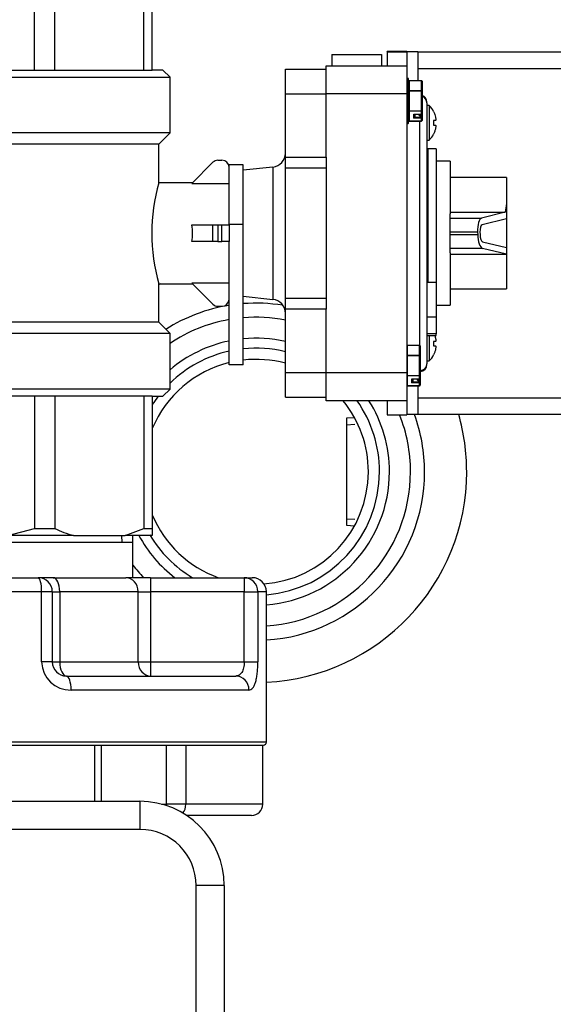
# Model space of a CAD drawing. Units: inches. Extents: x 5 to 266, y 6 to 55.
# Drawn here: x 117 to 122, y 35 to 44 of the extents above; entities that cross this region are included whole.
import ezdxf
from ezdxf.lldxf.tags import DXFTag

# ---------------------------------------------------------------- set-up
doc = ezdxf.new("R2010")
doc.units = ezdxf.units.IN
doc.header["$MEASUREMENT"] = 0
for name, color, linetype in [('BKP2931', 7, 'Continuous'), ('BLT2012', 7, 'Continuous'), ('BLT2085', 7, 'Continuous'), ('BRS20030', 7, 'Continuous'), ('CPN0992', 7, 'Continuous'), ('GKT2028', 7, 'Continuous'), ('JKE60119', 7, 'Continuous'), ('MAN20002', 7, 'Continuous'), ('TFL2079', 7, 'Continuous'), ('TP72PAB', 7, 'Continuous'), ('VAL20009B', 7, 'Continuous'), ('VAL20009D', 7, 'Continuous')]:
    doc.layers.add(name, color=color, linetype=linetype)
tags = doc.linetypes.add('HIDDEN2', pattern=[0.1875, 0.125, -0.0625]).pattern_tags.tags
tags[6:7] = [DXFTag(74, 4), DXFTag(75, 0), DXFTag(340, '0'), DXFTag(46, 0.0), DXFTag(50, 0.0), DXFTag(44, 0.0), DXFTag(45, 0.0)]
tags[4:5] = [DXFTag(74, 4), DXFTag(75, 0), DXFTag(340, '0'), DXFTag(46, 0.0), DXFTag(50, 0.0), DXFTag(44, 0.0), DXFTag(45, 0.0)]

# ---------------------------------------------------------------- blocks, each defined once
blk = doc.blocks.new('SE177')
at = {"layer": 'JKE60119', "color": 7, "linetype": 'Continuous'}
blk.add_arc((119.5607, 39.7907), 1.875, 116.89369, 117.47662, dxfattribs=at)
blk = doc.blocks.new('SE188')
at = {"layer": 'MAN20002', "color": 7, "linetype": 'Continuous'}
for start, end in [(103.89244, 157.38357), (74.87653, 96.60939), (0, 39.21364), (274.0304, 0), (202.61643, 250.52486)]:
    blk.add_arc((119.5612, 39.7907), 1, start, end, dxfattribs=at)
blk = doc.blocks.new('SE189')
at = {"layer": 'MAN20002', "color": 7, "linetype": 'Continuous'}
for start, end in [(101.66502, 130.14437), (77.30828, 95.5622), (0, 32.16712), (274.43853, 0), (208.56372, 232.55386)]:
    blk.add_arc((119.5612, 39.7907), 1.1875, start, end, dxfattribs=at)
blk = doc.blocks.new('SE190')
at = {"layer": 'MAN20002', "color": 7, "linetype": 'Continuous'}
for start, end in [(102.61565, 134.14183), (76.27095, 96.01), (142.3029, 147.10936), (0, 35.10667), (274.7954, 0), (210.69815, 239.04999)]:
    blk.add_arc((119.5612, 39.7907), 1.0993, start, end, dxfattribs=at)
blk = doc.blocks.new('SE192')
at = {"layer": 'BKP2931', "color": 7, "linetype": 'Continuous'}
for p, q in [((120.4385, 40.2706), (120.3662, 40.2661)), ((120.3662, 40.2661), (120.3662, 39.3153)), ((120.3662, 39.3153), (120.4385, 39.3108))]:
    blk.add_line(p, q, dxfattribs=at)
at = {"layer": 'BKP2931', "color": 7, "linetype": 'HIDDEN2'}
for p, q in [((120.3662, 40.209), (120.4421, 40.2137)), ((120.3662, 39.3724), (120.4421, 39.3677))]:
    blk.add_line(p, q, dxfattribs=at)
blk = doc.blocks.new('SE225')
at = {"layer": 'GKT2028', "color": 7, "linetype": 'Continuous'}
for start, end in [(116.89369, 117.49385), (0, 15.7266), (272.80938, 0)]:
    blk.add_arc((119.5612, 39.7907), 1.875, start, end, dxfattribs=at)
blk = doc.blocks.new('SE226')
at = {"layer": 'GKT2028', "color": 7, "linetype": 'Continuous'}
for start, end in [(99.21077, 122.3623), (80.84668, 94.40082), (0, 19.80434), (273.51252, 0)]:
    blk.add_arc((119.5612, 39.7907), 1.5, start, end, dxfattribs=at)
blk = doc.blocks.new('SE227')
at = {"layer": 'GKT2028', "color": 7, "linetype": 'Continuous'}
for start, end in [(100.05644, 123.83478), (79.06207, 94.8018), (0, 21.60782), (273.8323, 0), (217.1744, 223.28775)]:
    blk.add_arc((119.5612, 39.7907), 1.375, start, end, dxfattribs=at)
blk = doc.blocks.new('SE264')
at = {"layer": 'VAL20009B', "color": 7, "linetype": 'Continuous'}
for p, q in [((121.0026, 40.605), (121.0026, 40.6046)), ((121.0026, 40.5561), (121.0026, 40.2989))]:
    blk.add_line(p, q, dxfattribs=at)
blk = doc.blocks.new('SE265')
at = {"layer": 'VAL20009B', "color": 7, "linetype": 'Continuous'}
for p, q in [((121.2901, 42.5529), (121.2901, 42.0868)), ((121.2901, 41.739), (121.2901, 41.2729))]:
    blk.add_line(p, q, dxfattribs=at)
blk = doc.blocks.new('SE266')
at = {"layer": 'VAL20009B', "color": 7, "linetype": 'Continuous'}
for p, q in [((121.7901, 42.4079), (121.7901, 42.1761)), ((121.7901, 41.7254), (121.7901, 41.4179))]:
    blk.add_line(p, q, dxfattribs=at)
blk = doc.blocks.new('SE267')
at = {"layer": 'VAL20009B', "color": 7, "linetype": 'Continuous'}
for p, q in [((120.2351, 43.5029), (120.2351, 43.4029)), ((120.2351, 43.5029), (120.6776, 43.5029)), ((120.6776, 43.5029), (120.6776, 43.4029)), ((120.7276, 43.5279), (120.7276, 43.5288)), ((120.9026, 43.5288), (120.7276, 43.5288)), ((120.7276, 43.5279), (120.7276, 43.4029)), ((120.7276, 43.5279), (120.9026, 43.5279)), ((120.9026, 43.5279), (120.9026, 43.5288)), ((120.9026, 43.5279), (120.9026, 43.4029)), ((121.0026, 43.5269), (120.9026, 43.5269)), ((121.0026, 43.5269), (121.0026, 43.2698)), ((121.0026, 43.5269), (123.0656, 43.5269)), ((123.0656, 43.5269), (123.0656, 43.3769)), ((119.8221, 43.3729), (120.1851, 43.3729)), ((119.8221, 43.1529), (119.8221, 43.3729)), ((120.1851, 43.4029), (120.9026, 43.4029)), ((120.1851, 43.3659), (120.1851, 43.4029)), ((120.9026, 43.4029), (120.9026, 43.1529)), ((123.0656, 43.3769), (121.0026, 43.3769)), ((123.0656, 40.4489), (123.0656, 43.3769)), ((123.0656, 43.3769), (123.2156, 43.3769)), ((123.2156, 43.3769), (123.2156, 40.4489)), ((120.1851, 43.1529), (120.1851, 43.3659)), ((119.8221, 43.1529), (120.1851, 43.1529)), ((119.8221, 42.5885), (119.8221, 43.1529)), ((120.9026, 43.1529), (120.1851, 43.1529)), ((120.1851, 42.5885), (120.1851, 43.1529)), ((120.9026, 43.1529), (120.9026, 40.6729)), ((121.0826, 43.0743), (121.0826, 43.0798)), ((121.0826, 43.0743), (121.0826, 40.7515)), ((121.0201, 40.9141), (121.0201, 42.9111)), ((119.8221, 42.5885), (120.1851, 42.5885)), ((119.8221, 42.492), (119.8221, 42.5885)), ((120.1851, 42.5885), (120.1851, 42.492)), ((121.0901, 42.6379), (121.0826, 42.6379)), ((121.0901, 42.6629), (121.0901, 41.4767)), ((121.1651, 42.6629), (121.0901, 42.6629)), ((121.1651, 42.6629), (121.1651, 41.4767)), ((119.7101, 42.5011), (119.4461, 42.4734)), ((119.7101, 42.5011), (119.7101, 41.3247)), ((121.2901, 42.5529), (121.1651, 42.5529)), ((119.4461, 41.6597), (119.4461, 42.4136)), ((120.1851, 42.492), (119.8221, 42.492)), ((119.8221, 41.3339), (119.8221, 42.492)), ((120.1851, 42.4918), (120.1851, 42.492)), ((120.1851, 42.4918), (120.1851, 41.334)), ((121.7901, 42.4079), (121.2901, 42.4079)), ((121.7901, 42.1761), (121.7901, 42.0426)), ((121.2901, 42.1004), (121.7789, 42.1004)), ((121.2901, 42.0478), (121.2901, 42.0868)), ((121.7789, 42.1004), (121.5693, 42.0478)), ((121.2901, 42.0478), (121.5693, 42.0478)), ((121.2901, 41.9232), (121.2901, 42.0478)), ((121.7901, 42.0426), (121.5729, 41.988)), ((121.7901, 42.0426), (121.7901, 41.7852)), ((121.2901, 41.9026), (121.2901, 41.9232)), ((121.5334, 41.9232), (121.2901, 41.9232)), ((121.2901, 41.9026), (121.5341, 41.9026)), ((121.2901, 41.7781), (121.2901, 41.9026)), ((121.5334, 41.9232), (121.5341, 41.9026)), ((121.5542, 41.9232), (121.5548, 41.9026)), ((121.5773, 41.8378), (121.7901, 41.7852)), ((121.2901, 41.739), (121.2901, 41.7781)), ((121.5773, 41.7781), (121.2901, 41.7781)), ((121.2901, 41.7254), (121.7901, 41.7254)), ((121.7901, 41.7254), (121.5773, 41.7781)), ((121.7901, 41.7852), (121.7901, 41.7254)), ((121.0826, 41.5042), (121.0901, 41.5042)), ((121.0901, 41.4767), (121.1651, 41.4767)), ((121.1651, 41.4767), (121.1651, 41.1677)), ((121.2901, 41.4179), (121.7901, 41.4179)), ((119.4461, 41.3524), (119.7101, 41.3247)), ((119.8221, 41.3339), (120.1851, 41.3339)), ((119.8221, 41.2374), (119.8221, 41.3339)), ((120.1851, 41.3339), (120.1851, 41.334)), ((120.1851, 41.3339), (120.1851, 41.2374)), ((121.1651, 41.2729), (121.2901, 41.2729)), ((119.8221, 40.6729), (119.8221, 41.2374)), ((120.1851, 41.2374), (119.8221, 41.2374)), ((120.1851, 40.6729), (120.1851, 41.2374)), ((121.0826, 41.1677), (121.1651, 41.1677)), ((121.1651, 41.1677), (121.1651, 41.0165)), ((121.1651, 41.0165), (121.0826, 41.0165)), ((121.1651, 41.0025), (121.1651, 41.0165)), ((121.0826, 41.0025), (121.1651, 41.0025)), ((121.0826, 40.746), (121.0826, 40.7515)), ((119.8221, 40.6729), (120.1851, 40.6729)), ((119.8221, 40.4529), (119.8221, 40.6729)), ((120.1851, 40.6729), (120.9026, 40.6729)), ((120.1851, 40.4599), (120.1851, 40.6729)), ((120.9026, 40.6729), (120.9026, 40.4229)), ((119.8221, 40.4529), (120.1851, 40.4529)), ((120.1851, 40.4229), (120.1851, 40.4599)), ((120.9026, 40.4229), (120.1851, 40.4229)), ((120.7276, 40.4229), (120.7276, 40.2979)), ((120.9026, 40.4229), (120.9026, 40.2979)), ((121.0026, 40.4489), (123.0656, 40.4489)), ((123.0656, 40.4489), (123.0656, 40.2989)), ((123.0656, 40.4489), (123.2156, 40.4489)), ((120.7276, 40.2979), (120.9026, 40.2979)), ((120.7276, 40.297), (120.7276, 40.2979)), ((120.7276, 40.297), (120.9026, 40.297)), ((121.0026, 40.2989), (120.9026, 40.2989)), ((120.9026, 40.297), (120.9026, 40.2979)), ((123.0656, 40.2989), (121.0026, 40.2989))]:
    blk.add_line(p, q, dxfattribs=at)
for centre, radius, start, end in [((123.0656, 43.3769), 0.15, 0, 90), ((121.0201, 43.0798), 0.0625, 0, 71.8202), ((119.6971, 42.6255), 0.125, 276, 0), ((119.6971, 41.2004), 0.125, 0, 84), ((121.0201, 40.746), 0.0625, 272.29244, 0), ((123.0656, 40.4489), 0.15, 270, 0)]:
    blk.add_arc(centre, radius, start, end, dxfattribs=at)
for centre, major_axis, ratio, start_param, end_param in [((121.0201, 43.0743), (-0.0625, 0), 0.969828, 3.141593, 4.395092), ((121.9431, 41.9129), (-0.0168, 0.495), 0.345939, 0.998336, 1.170562), ((121.5767, 41.9232), (-0.0042, 0.125), 0.345939, 0.074364, 1.559048), ((121.5767, 41.9232), (-0.0022, 0.065), 0.345939, 0.074364, 1.559048), ((121.5773, 41.9026), (0.0042, -0.125), 0.345939, 4.700641, 6.185324), ((121.5773, 41.9026), (0.0022, -0.065), 0.345939, 4.700641, 6.185324), ((121.0201, 40.7515), (0.0625, 0), 0.969828, 4.7524, 6.283185)]:
    blk.add_ellipse(centre, major_axis=major_axis, ratio=ratio, start_param=start_param, end_param=end_param, dxfattribs=at)
blk = doc.blocks.new('SE268')
at = {"layer": 'VAL20009D', "color": 7, "linetype": 'Continuous'}
for p, q in [((115.4181, 44.6029), (115.6597, 44.6029)), ((115.4181, 44.5404), (115.4181, 44.6029)), ((115.6597, 44.6029), (115.4928, 44.5404)), ((115.6597, 44.6029), (116.1195, 44.6029)), ((116.1195, 44.6029), (116.7029, 44.6029)), ((116.7029, 44.6029), (116.4669, 44.5404)), ((116.7029, 44.6029), (117.3532, 44.6029)), ((117.3532, 44.6029), (117.9366, 44.6029)), ((117.9366, 44.6029), (117.7697, 44.5404)), ((117.9366, 44.6029), (118.3964, 44.6029)), ((118.3964, 44.6029), (118.6381, 44.6029)), ((118.6381, 44.6029), (118.6381, 44.5404)), ((115.4181, 43.3629), (115.4181, 44.5404)), ((115.4928, 44.5404), (115.4181, 44.5404)), ((115.4928, 43.3629), (115.4928, 44.5404)), ((116.2864, 43.3629), (116.2864, 44.5404)), ((116.4669, 44.5404), (116.2864, 44.5404)), ((116.4669, 43.3629), (116.4669, 44.5404)), ((117.5893, 43.3629), (117.5893, 44.5404)), ((117.7697, 44.5404), (117.5893, 44.5404)), ((117.7697, 43.3629), (117.7697, 44.5404)), ((118.6381, 44.5404), (118.5633, 44.5404)), ((118.5633, 43.3629), (118.5633, 44.5404)), ((118.6381, 43.3629), (118.6381, 44.5404)), ((114.2056, 43.6804), (114.1431, 43.6179)), ((114.2056, 40.1454), (114.2056, 43.6804)), ((114.7681, 43.6804), (114.2056, 43.6804)), ((114.7681, 40.1454), (114.7681, 43.6804)), ((115.2681, 42.6629), (114.7681, 43.6804)), ((114.1431, 43.6179), (114.1431, 43.5229)), ((112.9031, 43.5229), (112.9656, 43.5229)), ((112.9031, 43.2813), (112.9031, 43.5229)), ((112.9656, 43.5229), (112.9656, 43.4482)), ((114.1431, 43.5229), (112.9656, 43.5229)), ((114.1431, 43.4482), (114.1431, 43.5229)), ((114.1431, 43.4482), (112.9656, 43.4482)), ((114.1431, 42.6545), (114.1431, 43.4482)), ((115.3231, 43.3629), (115.2606, 43.3004)), ((115.2606, 43.3004), (118.7956, 43.3004)), ((115.2606, 43.3004), (115.2606, 42.8054)), ((115.3231, 43.3629), (115.4181, 43.3629)), ((115.4181, 43.3629), (115.4928, 43.3629)), ((116.2864, 43.3629), (115.4928, 43.3629)), ((116.2864, 43.3629), (116.4669, 43.3629)), ((116.4669, 43.3629), (117.5893, 43.3629)), ((117.5893, 43.3629), (117.7697, 43.3629)), ((117.7697, 43.3629), (118.5633, 43.3629)), ((118.5633, 43.3629), (118.6381, 43.3629)), ((118.7331, 43.3629), (118.6381, 43.3629)), ((118.7956, 43.3004), (118.7331, 43.3629)), ((118.7956, 42.8054), (118.7956, 43.3004)), ((112.9031, 43.2813), (112.9031, 42.8215)), ((116.9031, 43.1127), (116.9031, 43.1304)), ((116.9031, 43.1304), (117.1531, 43.0694)), ((116.9782, 43.0945), (116.9031, 43.1127)), ((117.1531, 43.0556), (116.9031, 42.9979)), ((116.9031, 43.0155), (116.9782, 43.0335)), ((116.9782, 43.0335), (116.9782, 43.0945)), ((117.1064, 43.0632), (116.996, 43.088)), ((116.996, 43.088), (116.996, 43.0376)), ((116.996, 43.0376), (117.1064, 43.0632)), ((117.1531, 43.0694), (117.1531, 43.0556)), ((116.9031, 42.9979), (116.9031, 43.0155)), ((112.9031, 42.8215), (112.9656, 42.6545)), ((112.9031, 42.238), (112.9031, 42.8215)), ((118.7956, 42.8054), (115.2606, 42.8054)), ((115.2606, 42.8054), (115.3606, 42.7054)), ((118.6956, 42.7054), (118.7956, 42.8054)), ((118.6956, 42.7054), (115.3606, 42.7054)), ((115.3606, 42.7054), (115.3606, 42.6534)), ((118.6956, 42.3569), (118.6956, 42.7054)), ((112.9656, 42.6545), (112.9656, 42.4741)), ((114.1431, 42.6545), (112.9656, 42.6545)), ((114.1431, 42.4741), (114.1431, 42.6545)), ((115.2681, 41.1629), (115.2681, 42.6629)), ((115.3648, 42.6629), (115.2681, 42.6629)), ((119.1776, 42.5445), (118.99, 42.3568)), ((119.2222, 42.5629), (119.2581, 42.5629)), ((119.3211, 41.9917), (119.3211, 42.5231)), ((119.4461, 42.5231), (119.3211, 42.5231)), ((119.4461, 42.4136), (119.4461, 42.5231)), ((114.1431, 42.4741), (112.9656, 42.4741)), ((114.1431, 41.3517), (114.1431, 42.4741)), ((118.9961, 42.3629), (118.694, 42.3629)), ((118.99, 42.3568), (119.3211, 42.3568)), ((112.9031, 42.238), (112.9031, 41.5878)), ((114.3618, 41.9705), (114.6118, 41.9705)), ((118.99, 41.9866), (119.1776, 41.9866)), ((119.1776, 41.8392), (119.1776, 41.9866)), ((119.1776, 41.9866), (119.2222, 41.9866)), ((119.2222, 41.9866), (119.2581, 41.9866)), ((119.2222, 41.9866), (119.2222, 41.8392)), ((119.2581, 41.8392), (119.2581, 41.9866)), ((119.2581, 41.9866), (119.3211, 41.9866)), ((119.3211, 41.9866), (119.3211, 41.9917)), ((119.4461, 41.9917), (119.3211, 41.9917)), ((119.3211, 41.9866), (119.3211, 41.8392)), ((114.4891, 41.9521), (114.3794, 41.9521)), ((114.5942, 41.9521), (114.5069, 41.9521)), ((119.1776, 41.8392), (118.99, 41.8392)), ((119.2222, 41.8392), (119.1776, 41.8392)), ((119.2222, 41.8392), (119.2581, 41.8392)), ((119.3211, 41.8392), (119.2581, 41.8392)), ((119.3211, 40.7417), (119.3211, 41.8392)), ((119.4461, 40.7417), (119.4461, 41.6597)), ((112.9031, 41.5878), (112.9656, 41.3517)), ((112.9031, 41.0044), (112.9031, 41.5878)), ((118.6956, 41.1204), (118.6956, 41.4629)), ((118.6956, 41.4629), (118.9961, 41.4629)), ((119.3211, 41.469), (118.99, 41.469)), ((118.99, 41.469), (119.1776, 41.2814)), ((112.9656, 41.3517), (112.9656, 41.1713)), ((114.1431, 41.3517), (112.9656, 41.3517)), ((114.1431, 41.1713), (114.1431, 41.3517)), ((119.2222, 41.2629), (119.2581, 41.2629)), ((114.1431, 41.1713), (112.9656, 41.1713)), ((114.1431, 40.3777), (114.1431, 41.1713)), ((114.7681, 40.1454), (115.2681, 41.1629)), ((115.3606, 41.1204), (115.2606, 41.0204)), ((115.2681, 41.1629), (115.3606, 41.1629)), ((115.3606, 41.1629), (115.3606, 41.1204)), ((118.6956, 41.1204), (115.3606, 41.1204)), ((118.7956, 41.0204), (118.6956, 41.1204)), ((112.9031, 41.0044), (112.9031, 40.5446)), ((118.7956, 41.0204), (115.2606, 41.0204)), ((115.2606, 41.0204), (115.2606, 40.5254)), ((118.7956, 40.5254), (118.7956, 41.0204)), ((116.9037, 40.8703), (116.9037, 40.8879)), ((116.9037, 40.8879), (117.1531, 40.8271)), ((116.9786, 40.8522), (116.9037, 40.8703)), ((116.9786, 40.7913), (116.9786, 40.8522)), ((117.1065, 40.8209), (116.9964, 40.8456)), ((116.9964, 40.8456), (116.9964, 40.7954)), ((117.1531, 40.8133), (116.9037, 40.7558)), ((116.9037, 40.7733), (116.9786, 40.7913)), ((116.9037, 40.7558), (116.9037, 40.7733)), ((116.9964, 40.7954), (117.1065, 40.8209)), ((117.1531, 40.8271), (117.1531, 40.8133)), ((119.4461, 40.7417), (119.3211, 40.7417)), ((116.9031, 40.7332), (117.1531, 40.7332)), ((117.0304, 40.7148), (116.9207, 40.7148)), ((117.1355, 40.7148), (117.0482, 40.7148)), ((112.9031, 40.3029), (112.9031, 40.5446)), ((112.9031, 40.5446), (112.9656, 40.3777)), ((118.7956, 40.5254), (115.2606, 40.5254)), ((115.2606, 40.5254), (115.3231, 40.4629)), ((118.7331, 40.4629), (118.7956, 40.5254)), ((115.4181, 40.4629), (115.3231, 40.4629)), ((115.4181, 40.4629), (115.4181, 39.2854)), ((115.4928, 40.4629), (115.4181, 40.4629)), ((115.4928, 40.4629), (116.2864, 40.4629)), ((115.4928, 40.4629), (115.4928, 39.2854)), ((116.2864, 40.4629), (116.2864, 39.2854)), ((116.4669, 40.4629), (116.2864, 40.4629)), ((117.5893, 40.4629), (116.4669, 40.4629)), ((116.4669, 40.4629), (116.4669, 39.2854)), ((117.5893, 40.4629), (117.5893, 39.2854)), ((117.7697, 40.4629), (117.5893, 40.4629)), ((118.5633, 40.4629), (117.7697, 40.4629)), ((117.7697, 40.4629), (117.7697, 39.2854)), ((118.6381, 40.4629), (118.5633, 40.4629)), ((118.5633, 40.4629), (118.5633, 39.2854)), ((118.6381, 40.4629), (118.7331, 40.4629)), ((118.6381, 40.4629), (118.6381, 39.2854)), ((112.9656, 40.3029), (112.9031, 40.3029)), ((112.9656, 40.3777), (112.9656, 40.3029)), ((114.1431, 40.3777), (112.9656, 40.3777)), ((114.1431, 40.3029), (112.9656, 40.3029)), ((114.1431, 40.3029), (114.1431, 40.3777)), ((114.1431, 40.3029), (114.1431, 40.2079)), ((114.1431, 40.2079), (114.2056, 40.1454)), ((114.2056, 40.1454), (114.7681, 40.1454)), ((115.4181, 39.2854), (115.4928, 39.2854)), ((115.4181, 39.2229), (115.4181, 39.2854)), ((116.1195, 39.2229), (116.2864, 39.2854)), ((116.2864, 39.2854), (116.4669, 39.2854)), ((117.3532, 39.2229), (117.5893, 39.2854)), ((117.5893, 39.2854), (117.7697, 39.2854)), ((118.3964, 39.2229), (118.5633, 39.2854)), ((118.5633, 39.2854), (118.6381, 39.2854)), ((118.6381, 39.2854), (118.6381, 39.2229)), ((115.6597, 39.2229), (115.4181, 39.2229)), ((115.6597, 39.2229), (116.1195, 39.2229)), ((116.7029, 39.2229), (116.1195, 39.2229)), ((116.7029, 39.2229), (117.3532, 39.2229)), ((117.9366, 39.2229), (117.3532, 39.2229)), ((117.9366, 39.2229), (118.3964, 39.2229)), ((118.6381, 39.2229), (118.3964, 39.2229))]:
    blk.add_line(p, q, dxfattribs=at)
for centre, radius, start, end in [((115.8198, 43.5484), 1.0963, 64.80942, 74.13509), ((118.0967, 43.5484), 1.0963, 64.80942, 74.13509), ((113.9576, 42.9816), 1.0963, 154.80942, 164.13509), ((113.8693, 41.9129), 1.6693, 333.30109, 26.69891), ((119.2222, 42.4999), 0.063, 90, 135), ((119.2581, 42.4999), 0.063, 0, 90), ((120.3025, 41.9129), 1.6687, 164.35566, 195.64434), ((118.5461, 41.9129), 0.45, 350.57033, 9.42967), ((119.2222, 41.3259), 0.063, 225, 270), ((119.2581, 41.3259), 0.063, 270, 0), ((113.9576, 40.7047), 1.0963, 154.80942, 164.13509), ((115.9594, 40.2774), 1.0963, 244.80942, 254.13509), ((118.2363, 40.2774), 1.0963, 244.80942, 254.13509)]:
    blk.add_arc(centre, radius, start, end, dxfattribs=at)
for points, knots in [([(117.5893, 44.5404), (117.5506, 44.5531), (117.5115, 44.5648), (117.4325, 44.5858), (117.3929, 44.595), (117.3532, 44.6029)], [0, 0, 0, 0, 0.5, 0.5, 1, 1, 1, 1]), ([(112.9656, 42.4741), (112.9529, 42.4355), (112.9411, 42.3963), (112.9202, 42.3174), (112.9109, 42.2778), (112.9031, 42.238)], [0, 0, 0, 0, 0.5, 0.5, 1, 1, 1, 1]), ([(114.4323, 41.8553), (114.4165, 41.8553), (114.4014, 41.8602), (114.3867, 41.87), (114.3701, 41.8812), (114.3618, 41.8942), (114.3618, 41.9094), (114.3618, 41.9298), (114.3618, 41.9501), (114.3618, 41.9705)], [0, 0, 0, 0, 0.307041, 0.307041, 0.307041, 0.614729, 0.614729, 0.614729, 1, 1, 1, 1]), ([(114.6118, 41.9705), (114.6118, 41.9582), (114.6118, 41.9459), (114.6118, 41.9336), (114.6118, 41.8984), (114.6, 41.876), (114.5767, 41.8665), (114.5692, 41.8635), (114.5608, 41.8621), (114.5403, 41.8621), (114.5301, 41.8644), (114.5216, 41.8694), (114.5171, 41.8721), (114.5087, 41.8783), (114.4967, 41.8886)], [0, 0, 0, 0, 0.179108, 0.179108, 0.179108, 0.571358, 0.571358, 0.571358, 0.691138, 0.691138, 0.847374, 0.847374, 0.847374, 1, 1, 1, 1]), ([(114.3794, 41.9521), (114.3794, 41.9393), (114.3794, 41.9264), (114.3794, 41.9135), (114.3794, 41.9009), (114.3854, 41.8909), (114.3972, 41.8832), (114.4074, 41.8764), (114.419, 41.8729), (114.4321, 41.8729)], [0, 0, 0, 0, 0.343761, 0.343761, 0.343761, 0.671065, 0.671065, 0.671065, 1, 1, 1, 1]), ([(114.4321, 41.8729), (114.4447, 41.8729), (114.4569, 41.877), (114.469, 41.8853), (114.4824, 41.8944), (114.4891, 41.905), (114.4891, 41.9172), (114.4891, 41.9288), (114.4891, 41.9405), (114.4891, 41.9521)], [0, 0, 0, 0, 0.347326, 0.347326, 0.347326, 0.692737, 0.692737, 0.692737, 1, 1, 1, 1]), ([(114.5069, 41.9521), (114.5069, 41.9384), (114.5069, 41.9247), (114.5069, 41.911), (114.5069, 41.9019), (114.5121, 41.8942), (114.5228, 41.888), (114.532, 41.8826), (114.5415, 41.8799), (114.5514, 41.8799)], [0, 0, 0, 0, 0.409198, 0.409198, 0.409198, 0.700893, 0.700893, 0.700893, 1, 1, 1, 1]), ([(114.5514, 41.8799), (114.5798, 41.8799), (114.594, 41.8953), (114.5942, 41.9262), (114.5943, 41.9349), (114.5942, 41.9435), (114.5942, 41.9521)], [0, 0, 0, 0, 0.736483, 0.736483, 0.736483, 1, 1, 1, 1]), ([(116.9736, 40.618), (116.9577, 40.618), (116.9427, 40.6228), (116.928, 40.6327), (116.9112, 40.644), (116.9031, 40.657), (116.9031, 40.6723), (116.9031, 40.6926), (116.9031, 40.7129), (116.9031, 40.7332)], [0, 0, 0, 0, 0.307086, 0.307086, 0.307086, 0.615768, 0.615768, 0.615768, 1, 1, 1, 1]), ([(116.9207, 40.7148), (116.9207, 40.7019), (116.9207, 40.689), (116.9207, 40.6762), (116.9207, 40.6636), (116.9266, 40.6536), (116.9384, 40.6458), (116.9487, 40.6391), (116.9603, 40.6358), (116.9734, 40.6358)], [0, 0, 0, 0, 0.343925, 0.343925, 0.343925, 0.671386, 0.671386, 0.671386, 1, 1, 1, 1]), ([(116.9734, 40.6358), (116.986, 40.6358), (116.9981, 40.6398), (117.0103, 40.648), (117.0237, 40.6569), (117.0304, 40.6677), (117.0304, 40.6798), (117.0304, 40.6915), (117.0304, 40.7032), (117.0304, 40.7148)], [0, 0, 0, 0, 0.34672, 0.34672, 0.34672, 0.692452, 0.692452, 0.692452, 1, 1, 1, 1]), ([(117.1531, 40.7332), (117.1531, 40.7209), (117.1531, 40.7087), (117.1531, 40.6965), (117.1531, 40.6611), (117.1413, 40.6387), (117.1179, 40.6294), (117.1103, 40.6264), (117.1021, 40.6248), (117.0816, 40.6248), (117.0713, 40.6273), (117.0628, 40.6321), (117.0582, 40.6348), (117.0499, 40.641), (117.0379, 40.6512)], [0, 0, 0, 0, 0.178276, 0.178276, 0.178276, 0.571053, 0.571053, 0.571053, 0.690916, 0.690916, 0.84726, 0.84726, 0.84726, 1, 1, 1, 1]), ([(117.0482, 40.7148), (117.0482, 40.7011), (117.0482, 40.6874), (117.0482, 40.6737), (117.0482, 40.6646), (117.0534, 40.657), (117.064, 40.6507), (117.0732, 40.6451), (117.0827, 40.6426), (117.0926, 40.6426)], [0, 0, 0, 0, 0.40924, 0.40924, 0.40924, 0.700677, 0.700677, 0.700677, 1, 1, 1, 1]), ([(117.0926, 40.6426), (117.121, 40.6426), (117.1353, 40.658), (117.1355, 40.6891), (117.1355, 40.6977), (117.1355, 40.7062), (117.1355, 40.7148)], [0, 0, 0, 0, 0.738398, 0.738398, 0.738398, 1, 1, 1, 1]), ([(116.4669, 39.2854), (116.5055, 39.2727), (116.5447, 39.261), (116.6236, 39.24), (116.6632, 39.2308), (116.7029, 39.2229)], [0, 0, 0, 0, 0.5, 0.5, 1, 1, 1, 1])]:
    blk.add_open_spline(points, degree=3, knots=knots, dxfattribs=at)
for points in [[(114.4967, 41.8886), (114.4785, 41.8664), (114.4571, 41.8553), (114.4323, 41.8553)], [(117.0379, 40.6512), (117.0198, 40.629), (116.9983, 40.618), (116.9736, 40.618)]]:
    blk.add_open_spline(points, degree=3, dxfattribs=at)
blk = doc.blocks.new('SE269')
at = {"layer": 'BLT2012', "color": 7, "linetype": 'Continuous'}
for p, q in [((121.1036, 43.0484), (121.0826, 43.0484)), ((121.1036, 43.0484), (121.1036, 42.7424)), ((121.1408, 42.9954), (121.1418, 42.9954)), ((121.1588, 42.9154), (121.1408, 42.9154)), ((121.1408, 42.8754), (121.1588, 42.8754)), ((121.1408, 42.7954), (121.1418, 42.7954)), ((121.0826, 42.7424), (121.1036, 42.7424))]:
    blk.add_line(p, q, dxfattribs=at)
for centre, start, end in [((120.9534, 42.8999), 26.86322, 44.68871), ((120.9534, 42.8909), 315.31129, 333.13077)]:
    blk.add_arc(centre, 0.2112, start, end, dxfattribs=at)
for points, knots in [([(121.1408, 42.9954), (121.1448, 42.9874), (121.1484, 42.9793), (121.1544, 42.9625), (121.1569, 42.954), (121.1588, 42.9454)], [0, 0, 0, 0, 0.5, 0.5, 1, 1, 1, 1]), ([(121.1588, 42.9454), (121.1596, 42.9415), (121.1603, 42.9376), (121.1612, 42.9303), (121.1615, 42.927), (121.1615, 42.9214), (121.1612, 42.9191), (121.1603, 42.9162), (121.1596, 42.9154), (121.1588, 42.9154)], [0, 0, 0, 0, 0.25, 0.25, 0.5, 0.5, 0.75, 0.75, 1, 1, 1, 1]), ([(121.1408, 42.9154), (121.1414, 42.9087), (121.1418, 42.9021), (121.1418, 42.8886), (121.1414, 42.882), (121.1408, 42.8754)], [0, 0, 0, 0, 0.5, 0.5, 1, 1, 1, 1]), ([(121.1588, 42.8454), (121.1568, 42.8367), (121.1544, 42.8282), (121.1483, 42.8114), (121.1448, 42.8032), (121.1408, 42.7954)], [0, 0, 0, 0, 0.5, 0.5, 1, 1, 1, 1]), ([(121.1588, 42.8754), (121.1596, 42.8754), (121.1603, 42.8746), (121.1612, 42.8716), (121.1615, 42.8694), (121.1615, 42.8638), (121.1612, 42.8604), (121.1603, 42.8532), (121.1596, 42.8493), (121.1588, 42.8454)], [0, 0, 0, 0, 0.25, 0.25, 0.5, 0.5, 0.75, 0.75, 1, 1, 1, 1])]:
    blk.add_open_spline(points, degree=3, knots=knots, dxfattribs=at)
blk = doc.blocks.new('SE270')
at = {"layer": 'BLT2085', "color": 7, "linetype": 'Continuous'}
for p, q in [((120.9076, 40.9141), (120.9076, 40.9148)), ((121.0176, 40.9148), (120.9076, 40.9148)), ((120.9076, 40.9141), (120.9076, 40.8269)), ((121.0176, 40.9141), (120.9076, 40.9141)), ((121.0176, 40.9141), (121.0176, 40.9148)), ((121.0176, 40.8269), (121.0176, 40.9141)), ((121.0226, 40.9098), (121.0226, 40.8226)), ((120.9026, 40.8226), (120.9076, 40.8226)), ((120.9076, 40.8269), (121.0176, 40.8269)), ((120.9076, 40.8269), (120.9076, 40.8226)), ((120.9076, 40.8226), (120.9076, 40.6482)), ((121.0176, 40.8226), (120.9076, 40.8226)), ((121.0176, 40.8269), (121.0176, 40.8226)), ((121.0176, 40.6482), (121.0176, 40.8226)), ((121.0226, 40.8226), (121.0176, 40.8226)), ((121.0226, 40.8226), (121.0226, 40.6482)), ((120.9076, 40.6482), (120.9026, 40.6482)), ((120.9076, 40.6482), (121.0176, 40.6482)), ((120.9076, 40.6482), (120.9076, 40.6439)), ((120.9076, 40.6439), (120.9076, 40.5567)), ((121.0176, 40.6439), (120.9076, 40.6439)), ((120.9476, 40.5828), (120.9476, 40.6178)), ((120.9476, 40.6178), (121.0176, 40.6178)), ((121.0176, 40.5828), (120.9476, 40.5828)), ((120.9526, 40.6171), (121.0176, 40.6171)), ((120.9526, 40.6169), (120.9526, 40.5921)), ((120.9576, 40.6171), (120.9576, 40.5896)), ((120.9576, 40.5896), (121.0176, 40.5896)), ((120.9976, 40.6075), (120.9976, 40.6171)), ((121.0026, 40.6171), (121.0026, 40.605)), ((121.0076, 40.6171), (121.0076, 40.6011)), ((121.0076, 40.5986), (121.0076, 40.6011)), ((121.0176, 40.6011), (121.0076, 40.6011)), ((121.0176, 40.5986), (121.0076, 40.5986)), ((121.0176, 40.6482), (121.0176, 40.6439)), ((121.0176, 40.6482), (121.0226, 40.6482)), ((121.0176, 40.6178), (121.0176, 40.6439)), ((121.0176, 40.6171), (121.0176, 40.6178)), ((121.0176, 40.6011), (121.0176, 40.6171)), ((121.0176, 40.5986), (121.0176, 40.6011)), ((121.0176, 40.5896), (121.0176, 40.5986)), ((121.0176, 40.5828), (121.0176, 40.5896)), ((121.0176, 40.5567), (121.0176, 40.5828)), ((121.0226, 40.6482), (121.0226, 40.6221)), ((121.0226, 40.6221), (121.0226, 40.5961)), ((121.0226, 40.5961), (121.0226, 40.5871)), ((121.0226, 40.5871), (121.0226, 40.5611)), ((120.9076, 40.5567), (121.0176, 40.5567)), ((120.9076, 40.5567), (120.9076, 40.5561)), ((120.9076, 40.5561), (121.0176, 40.5561)), ((121.0176, 40.5567), (121.0176, 40.5561))]:
    blk.add_line(p, q, dxfattribs=at)
for centre, start, end in [((120.9076, 40.9198), 180, 270), ((121.0176, 40.9098), 0, 90), ((121.0176, 40.6221), 270, 0), ((121.0176, 40.5961), 0, 90), ((120.9076, 40.5511), 90, 180), ((121.0176, 40.5611), 270, 0)]:
    blk.add_arc(centre, 0.005, start, end, dxfattribs=at)
for centre, major_axis, ratio, start_param, end_param in [((120.9076, 40.9184), (0.005, 0), 0.866025, 3.141593, 4.712389), ((120.9076, 40.8313), (0.005, 0), 0.866025, 3.141593, 4.712389), ((121.0176, 40.9098), (0.005, 0), 0.866025, 0, 1.570796), ((121.0176, 40.8226), (0.005, 0), 0.866025, 0, 1.570796), ((120.9076, 40.6396), (-0.005, 0), 0.866025, 4.712389, 6.283185), ((120.9476, 40.6221), (-0.00993, 0.00301), 0.402543, 1.692078, 2.215677), ((120.9476, 40.6221), (-0.00445, 0.00642), 0.354493, 2.043628, 3.614424), ((120.9476, 40.5871), (-0.00445, -0.00642), 0.354493, 1.097965, 2.668761), ((120.9476, 40.5871), (0.00993, 0.00301), 0.402543, 4.591107, 6.161903), ((120.9576, 40.5921), (-0.005, 0), 0.5, 0.000001, 1.570796), ((120.9976, 40.605), (-0.005, 0), 0.5, 3.141591, 4.712389), ((121.0176, 40.6482), (-0.005, 0), 0.866025, 1.570796, 3.141593), ((121.0176, 40.6221), (-0.005, 0), 0.866025, 1.570796, 3.141593), ((121.0176, 40.5961), (0.005, 0), 0.5, 0, 1.570796), ((121.0176, 40.5871), (0.005, 0), 0.5, 0, 1.570796), ((121.0176, 40.5871), (-0.005, 0), 0.866025, 1.570796, 3.141593), ((120.9076, 40.5524), (-0.005, 0), 0.866025, 4.712389, 6.283185), ((121.0176, 40.5611), (0.005, 0), 0.866025, 4.712389, 6.283185)]:
    blk.add_ellipse(centre, major_axis=major_axis, ratio=ratio, start_param=start_param, end_param=end_param, dxfattribs=at)
for points, knots in [([(121.0076, 40.5986), (121.0049, 40.5986), (121.0023, 40.5996), (120.9986, 40.6029), (120.9976, 40.6052), (120.9976, 40.6075)], [0, 0, 0, 0, 0.5, 0.5, 1, 1, 1, 1]), ([(121.0076, 40.6011), (121.0074, 40.6011), (121.0067, 40.601), (121.0055, 40.6014), (121.0041, 40.6021), (121.0031, 40.6031), (121.0026, 40.6041), (121.0027, 40.6047), (121.0027, 40.605)], [0, 0, 0, 0, 0.053798, 0.232716, 0.416026, 0.615339, 0.853165, 1, 1, 1, 1])]:
    blk.add_open_spline(points, degree=3, knots=knots, dxfattribs=at)
blk = doc.blocks.new('SE271')
at = {"layer": 'BLT2085', "color": 7, "linetype": 'Continuous'}
for p, q in [((120.9076, 42.8904), (120.9076, 43.2904)), ((120.9146, 43.2904), (120.9076, 43.2904)), ((120.9146, 43.2904), (120.9146, 42.8904)), ((120.9196, 42.8954), (120.9196, 43.2854)), ((120.9246, 43.2691), (120.9246, 43.2698)), ((121.0346, 43.2698), (120.9246, 43.2698)), ((120.9246, 43.2691), (120.9246, 43.1819)), ((121.0346, 43.2691), (120.9246, 43.2691)), ((121.0346, 43.2691), (121.0346, 43.2698)), ((121.0346, 43.1819), (121.0346, 43.2691)), ((121.0396, 43.2648), (121.0396, 43.1776)), ((120.9196, 43.1776), (120.9246, 43.1776)), ((120.9246, 43.1819), (121.0346, 43.1819)), ((120.9246, 43.1819), (120.9246, 43.1776)), ((120.9246, 43.1776), (120.9246, 43.0032)), ((121.0346, 43.1776), (120.9246, 43.1776)), ((121.0346, 43.1819), (121.0346, 43.1776)), ((121.0346, 43.0032), (121.0346, 43.1776)), ((121.0396, 43.1776), (121.0346, 43.1776)), ((121.0396, 43.1776), (121.0396, 43.0032)), ((120.9246, 43.0032), (120.9196, 43.0032)), ((120.9246, 43.0032), (121.0346, 43.0032)), ((120.9246, 43.0032), (120.9246, 42.9989)), ((120.9246, 42.9989), (120.9246, 42.9117)), ((121.0346, 42.9989), (120.9246, 42.9989)), ((120.9646, 42.9378), (120.9646, 42.9728)), ((120.9646, 42.9728), (121.0346, 42.9728)), ((121.0346, 42.9378), (120.9646, 42.9378)), ((120.9696, 42.9721), (121.0346, 42.9721)), ((120.9696, 42.9719), (120.9696, 42.9471)), ((120.9746, 42.9721), (120.9746, 42.9446)), ((120.9746, 42.9446), (121.0346, 42.9446)), ((121.0146, 42.9625), (121.0146, 42.9721)), ((121.0196, 42.9721), (121.0196, 42.96)), ((121.0246, 42.9721), (121.0246, 42.9561)), ((121.0246, 42.9536), (121.0246, 42.9561)), ((121.0346, 42.9561), (121.0246, 42.9561)), ((121.0346, 42.9536), (121.0246, 42.9536)), ((121.0346, 43.0032), (121.0346, 42.9989)), ((121.0346, 43.0032), (121.0396, 43.0032)), ((121.0346, 42.9728), (121.0346, 42.9989)), ((121.0346, 42.9721), (121.0346, 42.9728)), ((121.0346, 42.9561), (121.0346, 42.9721)), ((121.0346, 42.9536), (121.0346, 42.9561)), ((121.0346, 42.9446), (121.0346, 42.9536)), ((121.0346, 42.9378), (121.0346, 42.9446)), ((121.0346, 42.9117), (121.0346, 42.9378)), ((121.0396, 43.0032), (121.0396, 42.9771)), ((121.0396, 42.9771), (121.0396, 42.9511)), ((121.0396, 42.9511), (121.0396, 42.9421)), ((121.0396, 42.9421), (121.0396, 42.9161)), ((120.9076, 42.8904), (120.9146, 42.8904)), ((120.9246, 42.9117), (121.0346, 42.9117)), ((120.9246, 42.9117), (120.9246, 42.9111)), ((120.9246, 42.9111), (121.0346, 42.9111)), ((121.0346, 42.9117), (121.0346, 42.9111))]:
    blk.add_line(p, q, dxfattribs=at)
for centre, start, end in [((120.9076, 43.2854), 90, 180), ((120.9146, 43.2854), 0, 90), ((120.9246, 43.2748), 180, 270), ((121.0346, 43.2648), 0, 90), ((121.0346, 42.9771), 270, 0), ((121.0346, 42.9511), 0, 90), ((120.9076, 42.8954), 180, 270), ((120.9146, 42.8954), 270, 0), ((120.9246, 42.9061), 90, 180), ((121.0346, 42.9161), 270, 0)]:
    blk.add_arc(centre, 0.005, start, end, dxfattribs=at)
for centre, major_axis, ratio, start_param, end_param in [((120.9246, 43.2734), (0.005, 0), 0.866025, 3.141593, 4.712389), ((121.0346, 43.2648), (0.005, 0), 0.866025, 0, 1.570796), ((120.9246, 43.1863), (0.005, 0), 0.866025, 3.141593, 4.712389), ((121.0346, 43.1776), (0.005, 0), 0.866025, 0, 1.570796), ((120.9246, 42.9946), (-0.005, 0), 0.866025, 4.712389, 6.283185), ((120.9646, 42.9771), (-0.00993, 0.00301), 0.402543, 1.692078, 2.215677), ((120.9646, 42.9771), (-0.00445, 0.00642), 0.354493, 2.043628, 3.614424), ((120.9646, 42.9421), (-0.00445, -0.00642), 0.354493, 1.097965, 2.668761), ((120.9646, 42.9421), (0.00993, 0.00301), 0.402543, 4.591107, 6.161903), ((120.9746, 42.9471), (-0.005, 0), 0.5, 0.000002, 1.570796), ((121.0146, 42.96), (-0.005, 0), 0.5, 3.141591, 4.712389), ((121.0346, 43.0032), (-0.005, 0), 0.866025, 1.570796, 3.141593), ((121.0346, 42.9771), (-0.005, 0), 0.866025, 1.570796, 3.141593), ((121.0346, 42.9511), (0.005, 0), 0.5, 0, 1.570796), ((121.0346, 42.9421), (0.005, 0), 0.5, 0, 1.570796), ((121.0346, 42.9421), (-0.005, 0), 0.866025, 1.570796, 3.141593), ((120.9246, 42.9074), (-0.005, 0), 0.866025, 4.712389, 6.283185), ((121.0346, 42.9161), (0.005, 0), 0.866025, 4.712389, 6.283185)]:
    blk.add_ellipse(centre, major_axis=major_axis, ratio=ratio, start_param=start_param, end_param=end_param, dxfattribs=at)
for points, knots in [([(121.0246, 42.9536), (121.0219, 42.9536), (121.0193, 42.9546), (121.0156, 42.9579), (121.0146, 42.9602), (121.0146, 42.9625)], [0, 0, 0, 0, 0.5, 0.5, 1, 1, 1, 1]), ([(121.0246, 42.9561), (121.0244, 42.9561), (121.0237, 42.956), (121.0225, 42.9564), (121.0211, 42.9571), (121.0201, 42.9581), (121.0196, 42.9591), (121.0197, 42.9597), (121.0197, 42.96)], [0, 0, 0, 0, 0.053798, 0.232716, 0.416026, 0.615339, 0.853165, 1, 1, 1, 1])]:
    blk.add_open_spline(points, degree=3, knots=knots, dxfattribs=at)
blk = doc.blocks.new('SE272')
at = {"layer": 'BLT2012', "color": 7, "linetype": 'Continuous'}
for p, q in [((121.1036, 41.0025), (121.1036, 40.7774)), ((121.1588, 40.9504), (121.1408, 40.9504)), ((121.1408, 40.9104), (121.1588, 40.9104)), ((121.1408, 40.8304), (121.1418, 40.8304)), ((121.0826, 40.7774), (121.1036, 40.7774))]:
    blk.add_line(p, q, dxfattribs=at)
blk.add_arc((120.9534, 40.926), 0.2112, 315.31129, 333.13077, dxfattribs=at)
for points, knots in [([(121.1408, 40.9504), (121.1414, 40.9438), (121.1418, 40.9371), (121.1418, 40.9237), (121.1414, 40.917), (121.1408, 40.9104)], [0, 0, 0, 0, 0.5, 0.5, 1, 1, 1, 1]), ([(121.1588, 40.9804), (121.1596, 40.9765), (121.1603, 40.9727), (121.1612, 40.9654), (121.1615, 40.962), (121.1615, 40.9565), (121.1612, 40.9542), (121.1603, 40.9512), (121.1596, 40.9504), (121.1588, 40.9504)], [0, 0, 0, 0, 0.25, 0.25, 0.5, 0.5, 0.75, 0.75, 1, 1, 1, 1]), ([(121.1588, 40.8804), (121.1568, 40.8718), (121.1544, 40.8632), (121.1483, 40.8464), (121.1448, 40.8383), (121.1408, 40.8304)], [0, 0, 0, 0, 0.5, 0.5, 1, 1, 1, 1]), ([(121.1588, 40.9104), (121.1596, 40.9104), (121.1603, 40.9097), (121.1612, 40.9067), (121.1615, 40.9045), (121.1615, 40.8989), (121.1612, 40.8955), (121.1603, 40.8883), (121.1596, 40.8843), (121.1588, 40.8804)], [0, 0, 0, 0, 0.25, 0.25, 0.5, 0.5, 0.75, 0.75, 1, 1, 1, 1])]:
    blk.add_open_spline(points, degree=3, knots=knots, dxfattribs=at)
blk.add_open_spline([(121.1547, 40.9959), (121.1563, 40.9908), (121.1576, 40.9856), (121.1588, 40.9804)], degree=3, dxfattribs=at)
blk = doc.blocks.new('SE287')
at = {"layer": 'BRS20030', "color": 7, "linetype": 'Continuous'}
for p, q in [((115.5924, 39.2229), (115.5906, 39.1647)), ((115.5906, 39.1647), (118.4656, 39.1647)), ((115.5906, 39.1647), (115.5906, 38.8479)), ((118.4656, 39.1647), (118.4638, 39.2229)), ((118.4656, 38.8479), (118.4656, 39.1647))]:
    blk.add_line(p, q, dxfattribs=at)
at = {"layer": 'BRS20030', "color": 7, "linetype": 'HIDDEN2'}
for p, q in [((115.6923, 39.2198), (115.6906, 39.1647)), ((118.3639, 39.2198), (118.3656, 39.1647))]:
    blk.add_line(p, q, dxfattribs=at)
blk = doc.blocks.new('SE301')
at = {"layer": 'TP72PAB', "color": 7, "linetype": 'Continuous'}
for p, q in [((118.1254, 36.8579), (118.1254, 37.3579)), ((118.1831, 37.3579), (118.1831, 36.8579)), ((118.7631, 36.8329), (118.7631, 37.3579)), ((118.9367, 37.3579), (118.9367, 36.8329)), ((119.6218, 36.8329), (119.6218, 37.3579)), ((115.5281, 36.8579), (118.5281, 36.8579)), ((118.5281, 36.8579), (118.5281, 36.6079)), ((118.7201, 36.8329), (118.7631, 36.8329)), ((118.9367, 36.8329), (118.7631, 36.8329)), ((119.6218, 36.8329), (118.9367, 36.8329)), ((119.5218, 36.7329), (118.9427, 36.7329)), ((118.5281, 36.6079), (115.5281, 36.6079)), ((119.0281, 33.9272), (119.0281, 36.1079)), ((119.2781, 36.1079), (119.0281, 36.1079)), ((119.2781, 36.1079), (119.2781, 33.6855))]:
    blk.add_line(p, q, dxfattribs=at)
for centre, radius, start, end in [((118.5281, 36.1079), 0.75, 0, 90), ((118.8631, 36.8329), 0.1, 180, 187.49868), ((119.5218, 36.8329), 0.1, 270, 0), ((118.5281, 36.1079), 0.5, 0, 90)]:
    blk.add_arc(centre, radius, start, end, dxfattribs=at)
blk.add_ellipse((118.8631, 36.8329), major_axis=(0, -0.1), ratio=0.73584, start_param=0.665623, end_param=1.570796, dxfattribs=at)
blk = doc.blocks.new('SE316')
at = {"layer": 'TFL2079', "color": 7, "linetype": 'Continuous'}
for p, q in [((114.5281, 38.8479), (114.5999, 38.8479)), ((114.5999, 38.8479), (115.4329, 38.8479)), ((114.5999, 38.7229), (114.5999, 38.8479)), ((115.6538, 38.8479), (115.4329, 38.8479)), ((115.4329, 38.7229), (115.4329, 38.8479)), ((115.6538, 38.8479), (116.3001, 38.8479)), ((116.4331, 38.8479), (116.3001, 38.8479)), ((116.4331, 38.8479), (117.6231, 38.8479)), ((117.756, 38.8479), (117.6231, 38.8479)), ((117.756, 38.8479), (118.4023, 38.8479)), ((118.6233, 38.8479), (118.4023, 38.8479)), ((118.6233, 38.8479), (119.4562, 38.8479)), ((118.6233, 38.8479), (118.6233, 38.7229)), ((119.4562, 38.8479), (119.5281, 38.8479)), ((119.4562, 38.8479), (119.4562, 38.7229)), ((114.4785, 38.7229), (114.4031, 38.7229)), ((114.4031, 38.7229), (114.4031, 37.3829)), ((114.4785, 38.0979), (114.4785, 38.7229)), ((114.4785, 38.7229), (114.5999, 38.7229)), ((114.5999, 38.7229), (114.5999, 38.0979)), ((115.4329, 38.7229), (114.5999, 38.7229)), ((115.4329, 38.0979), (115.4329, 38.7229)), ((115.4329, 38.7229), (115.5433, 38.7229)), ((115.5433, 38.7229), (115.5433, 38.0979)), ((116.2416, 38.7229), (115.5433, 38.7229)), ((116.2416, 38.0979), (116.2416, 38.7229)), ((116.2416, 38.7229), (116.3081, 38.7229)), ((116.3081, 38.0979), (116.3081, 38.7229)), ((116.3081, 38.7229), (116.4033, 38.7229)), ((116.4033, 38.7229), (116.4033, 38.0979)), ((117.6528, 38.7229), (116.4033, 38.7229)), ((117.6528, 38.0979), (117.6528, 38.7229)), ((117.7481, 38.7229), (117.6528, 38.7229)), ((117.7481, 38.7229), (117.7481, 38.0979)), ((117.7481, 38.7229), (117.8146, 38.7229)), ((117.8146, 38.7229), (117.8146, 38.0979)), ((118.5128, 38.7229), (117.8146, 38.7229)), ((118.5128, 38.0979), (118.5128, 38.7229)), ((118.5128, 38.7229), (118.6233, 38.7229)), ((118.6233, 38.7229), (118.6233, 38.0979)), ((119.4562, 38.7229), (118.6233, 38.7229)), ((119.4562, 38.0979), (119.4562, 38.7229)), ((119.4562, 38.7229), (119.5776, 38.7229)), ((119.5776, 38.7229), (119.5776, 38.0979)), ((119.6531, 38.7229), (119.5776, 38.7229)), ((119.6531, 37.3829), (119.6531, 38.7229)), ((114.4785, 38.0979), (114.5999, 38.0979)), ((114.5999, 38.0979), (115.4329, 38.0979)), ((115.4329, 38.0979), (115.5433, 38.0979)), ((115.4329, 37.9729), (115.4329, 38.0979)), ((115.5433, 38.0979), (116.2416, 38.0979)), ((116.2416, 38.0979), (116.3081, 38.0979)), ((116.3081, 38.0979), (116.4033, 38.0979)), ((117.7481, 38.0979), (117.6528, 38.0979)), ((117.7481, 38.0979), (117.8146, 38.0979)), ((117.8146, 38.0979), (118.5128, 38.0979)), ((118.5128, 38.0979), (118.6233, 38.0979)), ((118.6233, 38.0979), (119.4562, 38.0979)), ((118.6233, 38.0979), (118.6233, 37.9729)), ((119.4562, 38.0979), (119.5776, 38.0979)), ((114.6752, 37.9729), (116.1831, 37.9729)), ((117.8731, 37.9729), (119.3809, 37.9729)), ((116.1408, 37.8479), (114.5576, 37.8479)), ((119.4986, 37.8479), (117.9153, 37.8479)), ((119.6531, 37.3829), (114.4031, 37.3829)), ((114.4281, 37.3579), (119.6281, 37.3579))]:
    blk.add_line(p, q, dxfattribs=at)
for centre, radius, start, end in [((114.5281, 38.7229), 0.125, 90, 180), ((116.4331, 38.7229), 0.125, 90, 180), ((117.6231, 38.7229), 0.125, 0, 90), ((119.5281, 38.7229), 0.125, 0, 90), ((116.1467, 38.1045), 0.2567, 268.67972, 358.52592), ((116.1831, 38.0979), 0.125, 270, 0), ((117.9095, 38.1046), 0.2567, 181.48965, 271.30471), ((117.8731, 38.0979), 0.125, 180, 270), ((114.4281, 37.3829), 0.025, 180, 270), ((119.6281, 37.3829), 0.025, 270, 0)]:
    blk.add_arc(centre, radius, start, end, dxfattribs=at)
for centre, major_axis, ratio, start_param, end_param in [((114.5999, 38.7229), (0, -0.125), 0.971265, 3.141593, 4.712389), ((115.6538, 38.7229), (0, -0.125), 0.883677, 3.141593, 4.712389), ((116.3001, 38.7229), (0, 0.125), 0.468098, 0, 1.570796), ((116.4331, 38.7229), (0, 0.125), 0.238, 0, 1.570796), ((117.6231, 38.7229), (0, 0.125), 0.238, 4.712389, 6.283185), ((117.756, 38.7229), (0, 0.125), 0.468098, 4.712389, 6.283185), ((118.4023, 38.7229), (0, 0.125), 0.883677, 4.712389, 6.283185), ((119.4562, 38.7229), (0, 0.125), 0.971265, 4.712389, 6.283185), ((115.4329, 38.0979), (0, -0.125), 0.883677, 0, 1.570796), ((116.1831, 38.0979), (0, 0.125), 0.468098, 3.141593, 4.712389), ((117.8731, 38.0979), (0, 0.125), 0.468098, 1.570796, 3.141593), ((118.6233, 38.0979), (0, 0.125), 0.883677, 1.570796, 3.141593), ((114.6752, 37.8479), (0, -0.125), 0.941146, 3.141593, 4.712389), ((116.1831, 37.8479), (0, 0.125), 0.338, 0, 1.570796), ((117.8731, 37.8479), (0, 0.125), 0.338, 4.712389, 6.283185), ((119.3809, 37.8479), (0, 0.125), 0.941146, 4.712389, 6.283185)]:
    blk.add_ellipse(centre, major_axis=major_axis, ratio=ratio, start_param=start_param, end_param=end_param, dxfattribs=at)
for points, knots in [([(114.4785, 38.0979), (114.4785, 38.0806), (114.479, 38.0636), (114.4808, 38.0302), (114.4821, 38.0136), (114.4858, 37.9826), (114.488, 37.968), (114.4933, 37.9405), (114.4964, 37.9279), (114.5016, 37.9111), (114.5035, 37.9058), (114.5074, 37.8957), (114.5094, 37.891), (114.5158, 37.8781), (114.5203, 37.871), (114.5301, 37.8594), (114.5353, 37.8551), (114.5461, 37.8493), (114.5517, 37.8479), (114.5576, 37.8479)], [0, 0, 0, 0, 0.125, 0.125, 0.25, 0.25, 0.375, 0.375, 0.5, 0.5, 0.5625, 0.5625, 0.625, 0.625, 0.75, 0.75, 0.875, 0.875, 1, 1, 1, 1]), ([(114.6752, 37.9729), (114.6647, 37.9729), (114.6549, 37.9754), (114.6412, 37.9834), (114.6368, 37.9868), (114.6287, 37.995), (114.625, 37.9997), (114.6181, 38.0109), (114.615, 38.0171), (114.6096, 38.0307), (114.6074, 38.0382), (114.6036, 38.0542), (114.6023, 38.0626), (114.6004, 38.0798), (114.5999, 38.0889), (114.5999, 38.0979)], [0, 0, 0, 0, 0.25, 0.25, 0.375, 0.375, 0.5, 0.5, 0.625, 0.625, 0.75, 0.75, 0.875, 0.875, 1, 1, 1, 1]), ([(119.4562, 38.0979), (119.4562, 38.0889), (119.4558, 38.0801), (119.4539, 38.0628), (119.4525, 38.0543), (119.4488, 38.0384), (119.4466, 38.0309), (119.4412, 38.0171), (119.4381, 38.011), (119.4313, 37.9999), (119.4275, 37.995), (119.4194, 37.9868), (119.415, 37.9834), (119.4012, 37.9754), (119.3914, 37.9729), (119.3809, 37.9729)], [0, 0, 0, 0, 0.125, 0.125, 0.25, 0.25, 0.375, 0.375, 0.5, 0.5, 0.625, 0.625, 0.75, 0.75, 1, 1, 1, 1]), ([(119.4986, 37.8479), (119.5044, 37.8479), (119.5101, 37.8493), (119.5208, 37.8551), (119.526, 37.8594), (119.5358, 37.871), (119.5404, 37.8781), (119.5467, 37.8909), (119.5487, 37.8955), (119.5526, 37.9055), (119.5544, 37.9109), (119.5597, 37.9279), (119.5628, 37.9403), (119.5667, 37.9607), (119.568, 37.9677), (119.5702, 37.9825), (119.5713, 37.9901), (119.574, 38.0135), (119.5753, 38.0296), (119.5767, 38.0548), (119.5771, 38.0633), (119.5775, 38.0806), (119.5776, 38.0892), (119.5776, 38.0979)], [0, 0, 0, 0, 0.125, 0.125, 0.25, 0.25, 0.375, 0.375, 0.4375, 0.4375, 0.5, 0.5, 0.625, 0.625, 0.6875, 0.6875, 0.75, 0.75, 0.875, 0.875, 0.9375, 0.9375, 1, 1, 1, 1])]:
    blk.add_open_spline(points, degree=3, knots=knots, dxfattribs=at)

msp = doc.modelspace()

# ---------------------------------------------------------------- block references
at = {"layer": 'CPN0992'}
for name in ['SE268', 'SE267', 'SE271', 'SE269', 'SE265', 'SE266', 'SE177', 'SE225', 'SE226', 'SE227', 'SE189', 'SE270', 'SE272', 'SE190', 'SE188', 'SE264', 'SE192', 'SE287', 'SE316', 'SE301']:
    msp.add_blockref(name, (0, 0), dxfattribs=at)

doc.saveas('drawing.dxf')
